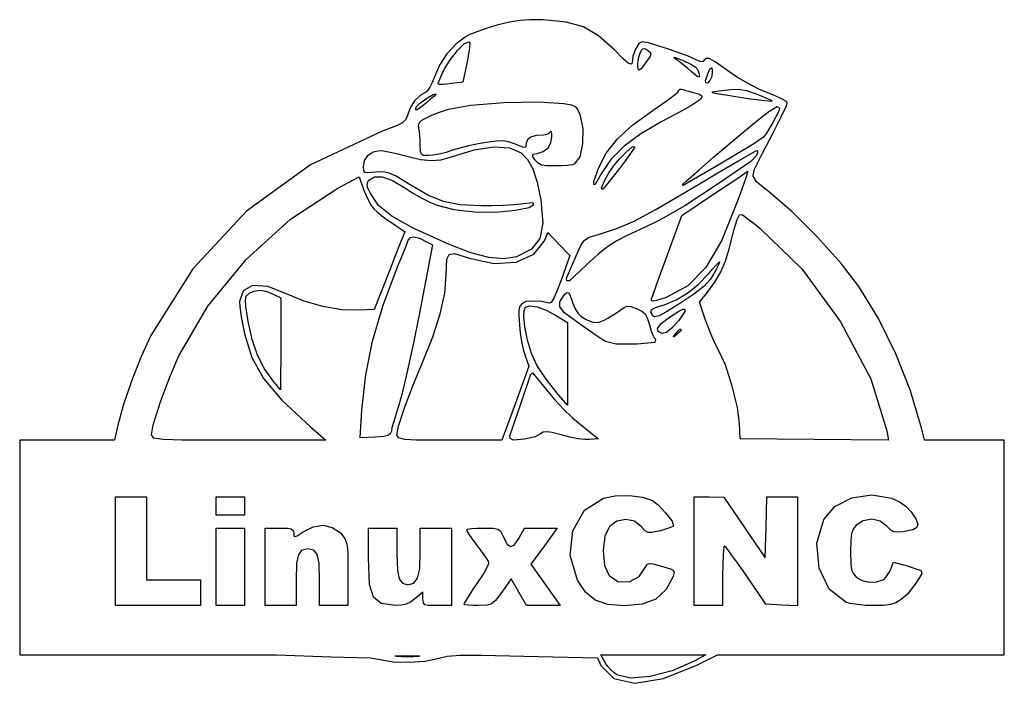
# Model space of a CAD drawing. Units: inches. Extents: x 31.8 to 41.8, y 14.6 to 21.3.
import ezdxf

# ---------------------------------------------------------------- set-up
doc = ezdxf.new("R2010")
doc.units = ezdxf.units.IN
doc.header["$MEASUREMENT"] = 0
doc.layers.add('Cut', color=7, linetype='Continuous')

msp = doc.modelspace()

# ---------------------------------------------------------------- linework, layer by layer
at = {"layer": 'Cut'}
for p, q in [((36.816, 21.307), (36.687, 21.275)), ((36.922, 21.325), (36.816, 21.307)), ((37.027, 21.332), (36.922, 21.325)), ((37.157, 21.331), (37.027, 21.332)), ((37.391, 21.308), (37.157, 21.331)), ((37.568, 21.258), (37.391, 21.308)), ((36.496, 21.213), (36.414, 21.181)), ((36.591, 21.246), (36.496, 21.213)), ((36.687, 21.275), (36.591, 21.246)), ((37.722, 21.167), (37.568, 21.258)), ((36.366, 21.156), (36.27, 21.082)), ((36.361, 21.089), (36.408, 21.106)), ((36.414, 21.181), (36.366, 21.156)), ((36.408, 21.106), (36.415, 21.099)), ((37.886, 21.022), (37.722, 21.167)), ((38.165, 21.106), (38.131, 21.09)), ((38.23, 21.096), (38.165, 21.106)), ((36.27, 21.082), (36.181, 20.984)), ((36.216, 20.929), (36.289, 21.019)), ((36.289, 21.019), (36.361, 21.089)), ((36.411, 21.046), (36.401, 20.981)), ((36.415, 21.099), (36.411, 21.046)), ((37.971, 20.936), (37.886, 21.022)), ((38.097, 21.034), (38.071, 20.962)), ((38.131, 21.09), (38.097, 21.034)), ((38.14, 20.984), (38.157, 21.023)), ((38.157, 21.023), (38.171, 21.037)), ((38.171, 21.037), (38.189, 21.038)), ((38.189, 21.038), (38.218, 21.023)), ((38.218, 21.023), (38.246, 21.001)), ((38.43, 21.032), (38.23, 21.096)), ((38.246, 21.001), (38.252, 20.982)), ((38.624, 20.964), (38.43, 21.032)), ((36.181, 20.984), (36.106, 20.87)), ((36.158, 20.833), (36.216, 20.929)), ((36.386, 20.903), (36.344, 20.699)), ((36.401, 20.981), (36.386, 20.903)), ((38.023, 20.892), (37.971, 20.936)), ((38.071, 20.962), (38.063, 20.89)), ((38.12, 20.881), (38.123, 20.916)), ((38.123, 20.916), (38.13, 20.952)), ((38.13, 20.952), (38.14, 20.984)), ((38.243, 20.956), (38.199, 20.893)), ((38.252, 20.982), (38.243, 20.956)), ((38.489, 20.945), (38.492, 20.95)), ((38.508, 20.929), (38.489, 20.945)), ((38.492, 20.95), (38.52, 20.942)), ((38.539, 20.906), (38.508, 20.929)), ((38.52, 20.942), (38.588, 20.914)), ((38.58, 20.874), (38.539, 20.906)), ((38.588, 20.914), (38.659, 20.881)), ((38.72, 20.922), (38.624, 20.964)), ((38.75, 20.907), (38.72, 20.922)), ((38.77, 20.903), (38.75, 20.907)), ((38.784, 20.907), (38.77, 20.903)), ((38.792, 20.919), (38.784, 20.907)), ((38.813, 20.939), (38.792, 20.919)), ((38.846, 20.937), (38.813, 20.939)), ((38.906, 20.903), (38.846, 20.937)), ((39.043, 20.806), (38.906, 20.903)), ((36.106, 20.87), (36.054, 20.752)), ((36.13, 20.777), (36.158, 20.833)), ((38.051, 20.88), (38.023, 20.892)), ((38.063, 20.89), (38.051, 20.88)), ((38.121, 20.853), (38.12, 20.881)), ((38.128, 20.824), (38.121, 20.853)), ((38.138, 20.819), (38.128, 20.824)), ((38.155, 20.833), (38.138, 20.819)), ((38.199, 20.893), (38.155, 20.833)), ((38.623, 20.839), (38.58, 20.874)), ((38.662, 20.806), (38.623, 20.839)), ((38.659, 20.881), (38.703, 20.853)), ((38.722, 20.754), (38.662, 20.806)), ((38.703, 20.853), (38.729, 20.824)), ((38.729, 20.824), (38.741, 20.791)), ((38.827, 20.772), (38.851, 20.833)), ((38.851, 20.833), (38.867, 20.844)), ((38.867, 20.844), (38.871, 20.841)), ((38.871, 20.841), (38.874, 20.83)), ((38.874, 20.83), (38.876, 20.815)), ((38.876, 20.815), (38.876, 20.798)), ((39.134, 20.746), (39.043, 20.806)), ((36.054, 20.752), (36.032, 20.696)), ((36.093, 20.688), (36.108, 20.728)), ((36.108, 20.728), (36.13, 20.777)), ((38.738, 20.747), (38.722, 20.754)), ((38.745, 20.753), (38.738, 20.747)), ((38.741, 20.791), (38.745, 20.753)), ((38.806, 20.71), (38.827, 20.772)), ((38.811, 20.69), (38.806, 20.71)), ((38.851, 20.715), (38.829, 20.689)), ((38.87, 20.756), (38.851, 20.715)), ((38.876, 20.798), (38.87, 20.756)), ((39.241, 20.684), (39.134, 20.746)), ((35.982, 20.608), (35.962, 20.594)), ((36.007, 20.646), (35.982, 20.608)), ((36.032, 20.696), (36.007, 20.646)), ((36.095, 20.678), (36.093, 20.688)), ((36.105, 20.674), (36.095, 20.678)), ((36.139, 20.675), (36.105, 20.674)), ((36.179, 20.678), (36.139, 20.675)), ((36.226, 20.683), (36.179, 20.678)), ((36.344, 20.699), (36.226, 20.683)), ((38.527, 20.595), (38.535, 20.612)), ((38.535, 20.612), (38.539, 20.621)), ((38.539, 20.621), (38.548, 20.626)), ((38.548, 20.626), (38.563, 20.627)), ((38.563, 20.627), (38.581, 20.622)), ((38.581, 20.622), (38.604, 20.614)), ((38.604, 20.614), (38.635, 20.605)), ((38.635, 20.605), (38.668, 20.596)), ((38.829, 20.689), (38.811, 20.69)), ((38.88, 20.599), (38.942, 20.61)), ((38.942, 20.61), (39.064, 20.625)), ((39.064, 20.625), (39.146, 20.626)), ((39.146, 20.626), (39.223, 20.612)), ((39.223, 20.612), (39.323, 20.579)), ((39.349, 20.628), (39.241, 20.684)), ((39.439, 20.59), (39.349, 20.628)), ((35.853, 20.507), (35.807, 20.438)), ((35.908, 20.564), (35.853, 20.507)), ((35.898, 20.479), (35.968, 20.527)), ((35.962, 20.594), (35.908, 20.564)), ((35.968, 20.527), (36.041, 20.573)), ((36.016, 20.524), (35.977, 20.49)), ((36.047, 20.553), (36.016, 20.524)), ((36.041, 20.573), (36.068, 20.58)), ((36.07, 20.577), (36.047, 20.553)), ((36.068, 20.58), (36.07, 20.577)), ((38.375, 20.48), (38.459, 20.542)), ((38.459, 20.542), (38.527, 20.595)), ((38.668, 20.596), (38.699, 20.589)), ((38.756, 20.522), (38.674, 20.467)), ((38.699, 20.589), (38.727, 20.582)), ((38.727, 20.582), (38.75, 20.573)), ((38.75, 20.573), (38.767, 20.563)), ((38.771, 20.554), (38.756, 20.522)), ((38.767, 20.563), (38.771, 20.554)), ((38.879, 20.591), (38.88, 20.599)), ((38.904, 20.583), (38.879, 20.591)), ((39.034, 20.562), (38.904, 20.583)), ((39.242, 20.53), (39.034, 20.562)), ((39.38, 20.511), (39.242, 20.53)), ((39.323, 20.579), (39.379, 20.557)), ((39.379, 20.557), (39.428, 20.536)), ((39.476, 20.502), (39.38, 20.511)), ((39.428, 20.536), (39.469, 20.518)), ((39.515, 20.559), (39.439, 20.59)), ((39.469, 20.518), (39.48, 20.51)), ((39.48, 20.51), (39.476, 20.502)), ((39.579, 20.53), (39.515, 20.559)), ((39.629, 20.503), (39.579, 20.53)), ((39.637, 20.489), (39.629, 20.503)), ((35.807, 20.438), (35.783, 20.37)), ((35.862, 20.422), (35.872, 20.45)), ((35.872, 20.414), (35.862, 20.422)), ((35.872, 20.45), (35.898, 20.479)), ((35.91, 20.436), (35.872, 20.414)), ((35.977, 20.49), (35.91, 20.436)), ((36.086, 20.386), (36.145, 20.407)), ((36.145, 20.407), (36.197, 20.423)), ((36.197, 20.423), (36.422, 20.465)), ((36.422, 20.465), (36.763, 20.49)), ((36.763, 20.49), (37.111, 20.498)), ((37.111, 20.498), (37.367, 20.481)), ((37.367, 20.481), (37.445, 20.468)), ((37.445, 20.468), (37.483, 20.452)), ((37.483, 20.452), (37.507, 20.424)), ((37.507, 20.424), (37.53, 20.371)), ((38.07, 20.264), (38.276, 20.413)), ((38.276, 20.413), (38.375, 20.48)), ((38.674, 20.467), (38.55, 20.395)), ((39.452, 20.399), (39.535, 20.45)), ((39.535, 20.45), (39.559, 20.436)), ((39.559, 20.436), (39.55, 20.398)), ((39.573, 20.338), (39.63, 20.457)), ((39.63, 20.457), (39.637, 20.489)), ((35.764, 20.32), (35.731, 20.286)), ((35.783, 20.37), (35.764, 20.32)), ((35.902, 20.288), (35.928, 20.311)), ((35.928, 20.311), (35.98, 20.34)), ((35.98, 20.34), (36.027, 20.362)), ((36.027, 20.362), (36.086, 20.386)), ((37.53, 20.371), (37.561, 20.227)), ((38.55, 20.395), (38.363, 20.297)), ((39.309, 20.29), (39.452, 20.399)), ((39.55, 20.398), (39.49, 20.287)), ((39.495, 20.184), (39.573, 20.338)), ((35.668, 20.254), (35.517, 20.198)), ((35.731, 20.286), (35.668, 20.254)), ((35.892, 20.263), (35.902, 20.288)), ((35.895, 20.232), (35.892, 20.263)), ((35.901, 20.202), (35.895, 20.232)), ((35.906, 20.159), (35.901, 20.202)), ((37.561, 20.227), (37.559, 20.072)), ((37.913, 20.121), (38.07, 20.264)), ((38.363, 20.297), (38.152, 20.175)), ((39.06, 20.081), (39.309, 20.29)), ((39.49, 20.287), (39.428, 20.179)), ((35.517, 20.198), (34.794, 19.86)), ((35.909, 20.11), (35.906, 20.159)), ((35.91, 20.063), (35.909, 20.11)), ((36.751, 20.101), (36.684, 20.099)), ((36.806, 20.092), (36.751, 20.101)), ((36.999, 20.113), (36.987, 20.08)), ((37.033, 20.139), (36.999, 20.113)), ((37.089, 20.155), (37.033, 20.139)), ((37.162, 20.161), (37.089, 20.155)), ((37.184, 20.164), (37.162, 20.161)), ((37.206, 20.171), (37.184, 20.164)), ((37.223, 20.182), (37.206, 20.171)), ((37.232, 20.194), (37.223, 20.182)), ((37.237, 20.197), (37.232, 20.194)), ((37.242, 20.193), (37.237, 20.197)), ((37.238, 20.083), (37.247, 20.146)), ((37.245, 20.175), (37.242, 20.193)), ((37.247, 20.146), (37.245, 20.175)), ((37.798, 19.978), (37.913, 20.121)), ((38.152, 20.175), (37.981, 20.048)), ((39.395, 20.141), (39.287, 20.064)), ((39.387, 19.978), (39.495, 20.184)), ((39.428, 20.179), (39.395, 20.141)), ((35.432, 19.992), (35.495, 20.004)), ((35.495, 20.004), (35.536, 20.001)), ((35.536, 20.001), (35.604, 19.988)), ((35.912, 19.993), (35.91, 20.063)), ((36.239, 20.006), (36.172, 19.985)), ((36.229, 19.94), (36.459, 20.01)), ((36.312, 20.028), (36.239, 20.006)), ((36.404, 20.051), (36.312, 20.028)), ((36.499, 20.072), (36.404, 20.051)), ((36.459, 20.01), (36.656, 20.04)), ((36.581, 20.086), (36.499, 20.072)), ((36.684, 20.099), (36.581, 20.086)), ((36.656, 20.04), (36.817, 20.031)), ((36.867, 20.072), (36.806, 20.092)), ((36.817, 20.031), (36.934, 19.982)), ((36.951, 20.038), (36.867, 20.072)), ((36.973, 20.034), (36.951, 20.038)), ((36.984, 20.044), (36.973, 20.034)), ((36.987, 20.08), (36.984, 20.044)), ((37.16, 19.993), (37.208, 20.031)), ((37.208, 20.031), (37.238, 20.083)), ((37.559, 20.072), (37.53, 19.939)), ((37.981, 20.048), (37.847, 19.913)), ((38.002, 19.987), (38.066, 20.044)), ((38.086, 20.035), (38.044, 19.974)), ((38.066, 20.044), (38.085, 20.043)), ((38.085, 20.043), (38.086, 20.035)), ((38.89, 19.936), (39.06, 20.081)), ((39.287, 20.064), (38.936, 19.856)), ((39.315, 19.998), (39.33, 20.003)), ((39.33, 20.003), (39.336, 19.999)), ((35.333, 19.839), (35.345, 19.903)), ((35.345, 19.903), (35.38, 19.956)), ((35.38, 19.956), (35.432, 19.992)), ((35.604, 19.988), (35.682, 19.971)), ((35.682, 19.971), (35.76, 19.951)), ((35.76, 19.951), (35.913, 19.914)), ((35.922, 19.967), (35.912, 19.993)), ((35.913, 19.914), (36.023, 19.902)), ((35.944, 19.955), (35.922, 19.967)), ((35.996, 19.952), (35.944, 19.955)), ((36.039, 19.956), (35.996, 19.952)), ((36.023, 19.902), (36.121, 19.91)), ((36.102, 19.968), (36.039, 19.956)), ((36.172, 19.985), (36.102, 19.968)), ((36.121, 19.91), (36.229, 19.94)), ((36.934, 19.982), (37.001, 19.914)), ((37.001, 19.914), (37.055, 19.817)), ((37.052, 19.957), (37.062, 19.967)), ((37.055, 19.943), (37.052, 19.957)), ((37.079, 19.905), (37.055, 19.943)), ((37.062, 19.967), (37.098, 19.973)), ((37.109, 19.875), (37.079, 19.905)), ((37.098, 19.973), (37.16, 19.993)), ((37.53, 19.939), (37.475, 19.866)), ((37.723, 19.831), (37.798, 19.978)), ((37.847, 19.913), (37.748, 19.768)), ((37.874, 19.846), (37.934, 19.919)), ((37.994, 19.904), (37.933, 19.822)), ((37.934, 19.919), (38.002, 19.987)), ((38.044, 19.974), (37.994, 19.904)), ((38.739, 19.805), (38.89, 19.936)), ((39.135, 19.895), (39.315, 19.998)), ((39.325, 19.955), (39.267, 19.891)), ((39.301, 19.807), (39.387, 19.978)), ((39.333, 19.974), (39.325, 19.955)), ((39.337, 19.989), (39.333, 19.974)), ((39.336, 19.999), (39.337, 19.989)), ((34.794, 19.86), (34.146, 19.389)), ((35.337, 19.798), (35.333, 19.839)), ((37.055, 19.817), (37.098, 19.683)), ((37.143, 19.857), (37.109, 19.875)), ((37.193, 19.849), (37.143, 19.857)), ((37.283, 19.847), (37.193, 19.849)), ((37.348, 19.848), (37.283, 19.847)), ((37.407, 19.853), (37.348, 19.848)), ((37.455, 19.859), (37.407, 19.853)), ((37.475, 19.866), (37.455, 19.859)), ((37.672, 19.691), (37.723, 19.831)), ((37.826, 19.776), (37.874, 19.846)), ((37.933, 19.822), (37.87, 19.741)), ((38.936, 19.856), (38.582, 19.649)), ((38.612, 19.694), (38.739, 19.805)), ((39.267, 19.891), (38.927, 19.659)), ((38.933, 19.777), (39.135, 19.895)), ((39.293, 19.742), (39.301, 19.807)), ((35.074, 19.622), (35.29, 19.737)), ((35.29, 19.737), (35.334, 19.607)), ((35.35, 19.782), (35.337, 19.798)), ((35.379, 19.777), (35.35, 19.782)), ((35.374, 19.68), (35.387, 19.704)), ((35.458, 19.784), (35.379, 19.777)), ((35.387, 19.704), (35.444, 19.738)), ((35.444, 19.738), (35.525, 19.737)), ((35.536, 19.787), (35.458, 19.784)), ((35.525, 19.737), (35.628, 19.699)), ((35.595, 19.775), (35.536, 19.787)), ((35.664, 19.743), (35.595, 19.775)), ((35.791, 19.665), (35.664, 19.743)), ((37.748, 19.768), (37.687, 19.658)), ((37.783, 19.696), (37.826, 19.776)), ((37.87, 19.741), (37.816, 19.672)), ((38.696, 19.636), (38.933, 19.777)), ((39.026, 19.653), (39.135, 19.725)), ((39.135, 19.725), (39.232, 19.79)), ((39.209, 19.707), (39.176, 19.612)), ((39.237, 19.791), (39.209, 19.707)), ((39.232, 19.79), (39.236, 19.792)), ((39.236, 19.792), (39.237, 19.791)), ((39.325, 19.686), (39.293, 19.742)), ((34.592, 19.308), (35.074, 19.622)), ((35.334, 19.607), (35.356, 19.553)), ((35.371, 19.654), (35.374, 19.68)), ((35.379, 19.621), (35.371, 19.654)), ((35.4, 19.573), (35.379, 19.621)), ((35.628, 19.699), (35.753, 19.624)), ((35.753, 19.624), (35.83, 19.574)), ((35.988, 19.551), (35.791, 19.665)), ((37.098, 19.683), (37.134, 19.505)), ((37.673, 19.659), (37.672, 19.691)), ((37.687, 19.658), (37.673, 19.659)), ((37.751, 19.624), (37.783, 19.696)), ((37.76, 19.61), (37.751, 19.624)), ((37.768, 19.614), (37.76, 19.61)), ((37.816, 19.672), (37.768, 19.614)), ((38.297, 19.402), (38.696, 19.636)), ((38.575, 19.659), (38.612, 19.694)), ((38.582, 19.649), (38.575, 19.659)), ((38.927, 19.659), (38.597, 19.443)), ((38.898, 19.567), (39.026, 19.653)), ((39.176, 19.612), (39.137, 19.499)), ((39.464, 19.574), (39.325, 19.686)), ((35.356, 19.553), (35.383, 19.496)), ((35.487, 19.446), (35.4, 19.573)), ((35.83, 19.574), (35.92, 19.524)), ((35.92, 19.524), (36.009, 19.48)), ((36.147, 19.485), (35.988, 19.551)), ((37.134, 19.505), (37.156, 19.267)), ((38.566, 19.343), (38.898, 19.567)), ((39.685, 19.385), (39.464, 19.574)), ((35.383, 19.496), (35.413, 19.446)), ((35.413, 19.446), (35.44, 19.412)), ((35.44, 19.412), (35.472, 19.381)), ((35.62, 19.336), (35.487, 19.446)), ((36.009, 19.48), (36.081, 19.45)), ((36.081, 19.45), (36.25, 19.406)), ((36.312, 19.452), (36.147, 19.485)), ((36.25, 19.406), (36.46, 19.382)), ((36.527, 19.441), (36.312, 19.452)), ((36.638, 19.442), (36.527, 19.441)), ((36.753, 19.446), (36.638, 19.442)), ((36.857, 19.452), (36.753, 19.446)), ((36.928, 19.46), (36.857, 19.452)), ((36.876, 19.399), (37.017, 19.427)), ((37.054, 19.474), (36.928, 19.46)), ((37.017, 19.427), (37.064, 19.456)), ((37.064, 19.456), (37.054, 19.474)), ((38.083, 19.287), (38.297, 19.402)), ((38.597, 19.443), (38.378, 19.317)), ((39.137, 19.499), (38.974, 19.094)), ((34.146, 19.389), (33.599, 18.803)), ((34.141, 18.898), (34.592, 19.308)), ((35.472, 19.381), (35.52, 19.342)), ((35.52, 19.342), (35.574, 19.302)), ((35.574, 19.302), (35.627, 19.266)), ((35.833, 19.218), (35.62, 19.336)), ((36.46, 19.382), (36.679, 19.379)), ((36.679, 19.379), (36.876, 19.399)), ((38.378, 19.317), (38.298, 19.277)), ((38.422, 18.945), (38.566, 19.343)), ((39.099, 19.206), (39.129, 19.303)), ((39.129, 19.303), (39.153, 19.35)), ((39.153, 19.35), (39.176, 19.356)), ((39.176, 19.356), (39.194, 19.344)), ((39.194, 19.344), (39.242, 19.307)), ((39.242, 19.307), (39.3, 19.263)), ((39.944, 19.126), (39.685, 19.385)), ((35.627, 19.266), (35.675, 19.234)), ((35.675, 19.234), (35.716, 19.207)), ((35.716, 19.207), (35.752, 19.183)), ((36.197, 19.054), (35.833, 19.218)), ((37.156, 19.267), (37.126, 19.11)), ((37.719, 19.153), (37.915, 19.215)), ((37.915, 19.215), (38.083, 19.287)), ((38.2, 19.229), (38.1, 19.181)), ((38.298, 19.277), (38.2, 19.229)), ((39.048, 19.006), (39.099, 19.206)), ((39.3, 19.263), (39.362, 19.214)), ((39.362, 19.214), (39.788, 18.801)), ((35.753, 19.178), (35.707, 19.063)), ((35.752, 19.183), (35.753, 19.181)), ((35.753, 19.181), (35.753, 19.178)), ((35.788, 19.094), (35.81, 19.12)), ((35.81, 19.12), (35.846, 19.127)), ((35.846, 19.127), (35.901, 19.113)), ((35.901, 19.113), (35.979, 19.075)), ((37.126, 19.11), (37.04, 19.003)), ((37.171, 19.086), (37.206, 19.171)), ((37.206, 19.171), (37.317, 19.054)), ((37.58, 19.095), (37.625, 19.123)), ((37.625, 19.123), (37.719, 19.153)), ((38.013, 19.141), (37.908, 19.087)), ((38.1, 19.181), (38.013, 19.141)), ((40.188, 18.854), (39.944, 19.126)), ((35.707, 19.063), (35.657, 18.935)), ((35.749, 18.994), (35.777, 19.064)), ((35.777, 19.064), (35.788, 19.094)), ((36.034, 19.046), (35.898, 18.337)), ((35.979, 19.075), (36.034, 19.046)), ((36.424, 18.967), (36.197, 19.054)), ((37.04, 19.003), (36.889, 18.926)), ((37.064, 18.952), (37.171, 19.086)), ((37.317, 19.054), (37.428, 18.937)), ((37.493, 18.935), (37.546, 19.048)), ((37.546, 19.048), (37.58, 19.095)), ((37.813, 19.026), (37.714, 18.947)), ((37.908, 19.087), (37.813, 19.026)), ((38.974, 19.094), (38.81, 18.816)), ((39.01, 18.882), (39.048, 19.006)), ((35.657, 18.935), (35.597, 18.783)), ((35.68, 18.823), (35.716, 18.912)), ((35.716, 18.912), (35.749, 18.994)), ((36.174, 18.742), (36.179, 18.901)), ((36.179, 18.901), (36.205, 18.949)), ((36.205, 18.949), (36.259, 18.958)), ((36.259, 18.958), (36.41, 18.911)), ((36.41, 18.911), (36.657, 18.857)), ((36.608, 18.918), (36.424, 18.967)), ((36.761, 18.905), (36.608, 18.918)), ((36.889, 18.926), (36.761, 18.905)), ((36.885, 18.872), (37.064, 18.952)), ((37.428, 18.937), (37.341, 18.689)), ((37.394, 18.709), (37.493, 18.935)), ((37.714, 18.947), (37.596, 18.839)), ((38.365, 18.789), (38.422, 18.945)), ((33.599, 18.803), (33.173, 18.125)), ((33.753, 18.424), (34.141, 18.898)), ((35.53, 18.424), (35.68, 18.823)), ((36.657, 18.857), (36.885, 18.872)), ((37.596, 18.839), (37.427, 18.68)), ((38.81, 18.816), (38.627, 18.63)), ((38.879, 18.799), (38.914, 18.839)), ((38.929, 18.823), (38.913, 18.79)), ((38.914, 18.839), (38.945, 18.872)), ((38.942, 18.85), (38.929, 18.823)), ((38.951, 18.872), (38.942, 18.85)), ((38.945, 18.872), (38.949, 18.874)), ((38.949, 18.874), (38.951, 18.872)), ((38.963, 18.772), (39.01, 18.882)), ((39.788, 18.801), (40.179, 18.264)), ((40.365, 18.623), (40.188, 18.854)), ((35.597, 18.783), (35.441, 18.39)), ((36.159, 18.555), (36.174, 18.742)), ((37.4, 18.68), (37.394, 18.709)), ((38.314, 18.651), (38.365, 18.789)), ((38.734, 18.643), (38.839, 18.753)), ((38.839, 18.753), (38.879, 18.799)), ((38.913, 18.79), (38.857, 18.699)), ((38.901, 18.667), (38.963, 18.772)), ((34.208, 18.635), (34.112, 18.579)), ((34.362, 18.625), (34.208, 18.635)), ((34.559, 18.547), (34.362, 18.625)), ((37.341, 18.689), (37.299, 18.578)), ((37.427, 18.68), (37.4, 18.68)), ((38.272, 18.534), (38.314, 18.651)), ((38.627, 18.63), (38.408, 18.513)), ((38.625, 18.555), (38.734, 18.643)), ((38.789, 18.624), (38.69, 18.545)), ((38.857, 18.699), (38.789, 18.624)), ((38.817, 18.554), (38.901, 18.667)), ((40.564, 18.298), (40.365, 18.623)), ((34.112, 18.579), (34.074, 18.471)), ((34.134, 18.488), (34.143, 18.524)), ((34.143, 18.524), (34.168, 18.553)), ((34.168, 18.553), (34.219, 18.577)), ((34.219, 18.577), (34.28, 18.585)), ((34.28, 18.585), (34.346, 18.575)), ((34.346, 18.575), (34.416, 18.547)), ((34.416, 18.547), (34.493, 18.507)), ((34.493, 18.507), (34.493, 18.041)), ((34.731, 18.474), (34.559, 18.547)), ((36.114, 18.346), (36.159, 18.555)), ((37.266, 18.505), (37.239, 18.46)), ((37.299, 18.578), (37.266, 18.505)), ((37.329, 18.469), (37.376, 18.541)), ((37.376, 18.541), (37.4, 18.563)), ((37.4, 18.563), (37.416, 18.561)), ((37.416, 18.561), (37.431, 18.539)), ((37.431, 18.539), (37.457, 18.462)), ((38.259, 18.502), (38.272, 18.534)), ((38.259, 18.482), (38.259, 18.502)), ((38.408, 18.513), (38.309, 18.481)), ((38.51, 18.487), (38.625, 18.555)), ((38.69, 18.545), (38.527, 18.437)), ((38.745, 18.464), (38.817, 18.554)), ((33.458, 17.92), (33.753, 18.424)), ((34.074, 18.471), (34.077, 18.425)), ((34.077, 18.425), (34.089, 18.341)), ((34.139, 18.425), (34.134, 18.488)), ((34.164, 18.27), (34.139, 18.425)), ((34.922, 18.42), (34.731, 18.474)), ((35.114, 18.387), (34.922, 18.42)), ((35.424, 18.068), (35.53, 18.424)), ((36.923, 18.425), (36.913, 18.388)), ((36.944, 18.452), (36.923, 18.425)), ((36.985, 18.471), (36.944, 18.452)), ((36.964, 18.379), (36.98, 18.414)), ((36.98, 18.414), (37.02, 18.429)), ((37.058, 18.476), (36.985, 18.471)), ((37.02, 18.429), (37.097, 18.416)), ((37.141, 18.471), (37.058, 18.476)), ((37.097, 18.416), (37.189, 18.383)), ((37.219, 18.453), (37.141, 18.471)), ((37.239, 18.46), (37.219, 18.453)), ((37.329, 18.416), (37.329, 18.469)), ((37.376, 18.358), (37.329, 18.416)), ((37.457, 18.462), (37.483, 18.397)), ((37.937, 18.38), (37.981, 18.412)), ((37.981, 18.412), (38.012, 18.423)), ((38.012, 18.423), (38.046, 18.42)), ((38.046, 18.42), (38.106, 18.4)), ((38.271, 18.474), (38.259, 18.482)), ((38.259, 18.387), (38.29, 18.406)), ((38.309, 18.481), (38.271, 18.474)), ((38.29, 18.406), (38.387, 18.438)), ((38.387, 18.438), (38.51, 18.487)), ((38.527, 18.437), (38.405, 18.362)), ((38.808, 18.283), (38.745, 18.464)), ((34.089, 18.341), (34.106, 18.244)), ((35.286, 18.382), (35.114, 18.387)), ((35.441, 18.39), (35.286, 18.382)), ((35.898, 18.337), (35.841, 18.051)), ((36.039, 18.113), (36.114, 18.346)), ((36.913, 18.388), (36.91, 18.331)), ((36.91, 18.331), (36.917, 18.232)), ((36.963, 18.311), (36.964, 18.379)), ((36.974, 18.213), (36.963, 18.311)), ((37.189, 18.383), (37.283, 18.333)), ((37.283, 18.333), (37.407, 18.259)), ((37.519, 18.25), (37.376, 18.358)), ((37.483, 18.397), (37.51, 18.353)), ((37.51, 18.353), (37.545, 18.32)), ((37.545, 18.32), (37.595, 18.29)), ((37.779, 18.283), (37.817, 18.302)), ((37.817, 18.302), (37.861, 18.328)), ((37.861, 18.328), (37.903, 18.355)), ((37.903, 18.355), (37.937, 18.38)), ((38.106, 18.4), (38.16, 18.375)), ((38.16, 18.375), (38.193, 18.347)), ((38.193, 18.347), (38.215, 18.307)), ((38.215, 18.307), (38.237, 18.234)), ((38.253, 18.364), (38.259, 18.387)), ((38.271, 18.327), (38.253, 18.364)), ((38.294, 18.316), (38.271, 18.327)), ((38.336, 18.327), (38.294, 18.316)), ((38.405, 18.362), (38.336, 18.327)), ((38.357, 18.249), (38.443, 18.312)), ((38.443, 18.312), (38.536, 18.372)), ((38.536, 18.372), (38.585, 18.396)), ((38.598, 18.37), (38.538, 18.28)), ((38.585, 18.396), (38.599, 18.39)), ((38.599, 18.39), (38.598, 18.37)), ((34.106, 18.244), (34.125, 18.143)), ((34.204, 18.085), (34.164, 18.27)), ((36.917, 18.232), (36.926, 18.153)), ((37, 18.078), (36.974, 18.213)), ((37.407, 18.259), (37.406, 17.839)), ((37.606, 18.189), (37.519, 18.25)), ((37.595, 18.29), (37.653, 18.265)), ((37.653, 18.265), (37.69, 18.257)), ((37.69, 18.257), (37.726, 18.262)), ((37.726, 18.262), (37.779, 18.283)), ((38.237, 18.234), (38.251, 18.184)), ((38.319, 18.199), (38.357, 18.249)), ((38.473, 18.206), (38.412, 18.156)), ((38.538, 18.28), (38.473, 18.206)), ((38.837, 18.204), (38.808, 18.283)), ((38.872, 18.12), (38.837, 18.204)), ((40.179, 18.264), (40.485, 17.688)), ((40.74, 17.941), (40.564, 18.298)), ((33.173, 18.125), (33.076, 17.913)), ((34.125, 18.143), (34.2, 17.903)), ((35.934, 17.853), (36.039, 18.113)), ((36.926, 18.153), (36.94, 18.067)), ((37.688, 18.132), (37.606, 18.189)), ((37.758, 18.085), (37.688, 18.132)), ((38.251, 18.184), (38.269, 18.138)), ((38.269, 18.138), (38.286, 18.102)), ((38.286, 18.102), (38.3, 18.088)), ((38.326, 18.166), (38.319, 18.199)), ((38.368, 18.146), (38.326, 18.166)), ((38.412, 18.156), (38.368, 18.146)), ((38.483, 18.117), (38.506, 18.147)), ((38.483, 18.114), (38.483, 18.117)), ((38.486, 18.114), (38.483, 18.114)), ((38.516, 18.137), (38.486, 18.114)), ((38.506, 18.147), (38.529, 18.175)), ((38.533, 18.152), (38.516, 18.137)), ((38.529, 18.175), (38.546, 18.19)), ((38.548, 18.165), (38.533, 18.152)), ((38.546, 18.19), (38.556, 18.191)), ((38.559, 18.177), (38.548, 18.165)), ((38.556, 18.191), (38.561, 18.183)), ((38.561, 18.183), (38.559, 18.177)), ((38.907, 18.041), (38.872, 18.12)), ((34.258, 17.926), (34.204, 18.085)), ((34.493, 18.041), (34.492, 17.576)), ((35.356, 17.726), (35.424, 18.068)), ((35.841, 18.051), (35.782, 17.775)), ((36.94, 18.067), (36.957, 17.988)), ((37.039, 17.944), (37, 18.078)), ((37.792, 18.065), (37.758, 18.085)), ((37.901, 18.037), (37.792, 18.065)), ((38.115, 18.037), (37.901, 18.037)), ((38.293, 18.055), (38.115, 18.037)), ((38.3, 18.088), (38.293, 18.055)), ((38.937, 17.983), (38.907, 18.041)), ((33.076, 17.913), (32.978, 17.663)), ((33.369, 17.715), (33.458, 17.92)), ((34.2, 17.903), (34.318, 17.691)), ((34.328, 17.789), (34.258, 17.926)), ((36.957, 17.988), (36.973, 17.931)), ((36.973, 17.931), (37.014, 17.815)), ((37.099, 17.817), (37.039, 17.944)), ((39.009, 17.827), (38.937, 17.983)), ((40.888, 17.563), (40.74, 17.941)), ((35.834, 17.615), (35.934, 17.853)), ((37.014, 17.815), (36.876, 17.44)), ((37.188, 17.682), (37.099, 17.817)), ((37.406, 17.839), (37.406, 17.419)), ((39.079, 17.613), (39.009, 17.827)), ((33.276, 17.462), (33.369, 17.715)), ((34.414, 17.668), (34.328, 17.789)), ((35.317, 17.371), (35.356, 17.726)), ((35.782, 17.775), (35.728, 17.541)), ((36.927, 17.421), (37.035, 17.735)), ((37.035, 17.735), (37.052, 17.747)), ((37.052, 17.747), (37.055, 17.745)), ((37.055, 17.745), (37.099, 17.691)), ((32.978, 17.663), (32.893, 17.417)), ((34.318, 17.691), (34.504, 17.471)), ((34.492, 17.576), (34.414, 17.668)), ((35.75, 17.393), (35.834, 17.615)), ((37.099, 17.691), (37.149, 17.629)), ((37.149, 17.629), (37.207, 17.557)), ((37.316, 17.524), (37.188, 17.682)), ((39.133, 17.396), (39.079, 17.613)), ((40.485, 17.688), (40.65, 17.157)), ((35.728, 17.541), (35.693, 17.419)), ((37.207, 17.557), (37.277, 17.473)), ((37.406, 17.419), (37.316, 17.524)), ((41.003, 17.176), (40.888, 17.563)), ((32.893, 17.417), (32.839, 17.215)), ((33.197, 17.221), (33.276, 17.462)), ((34.504, 17.471), (34.794, 17.2)), ((35.693, 17.419), (35.666, 17.334)), ((36.876, 17.44), (36.738, 17.064)), ((36.821, 17.109), (36.927, 17.421)), ((37.277, 17.473), (37.366, 17.38)), ((35.299, 17.088), (35.317, 17.371)), ((35.666, 17.334), (35.642, 17.255)), ((35.688, 17.205), (35.75, 17.393)), ((37.366, 17.38), (37.458, 17.291)), ((39.153, 17.235), (39.133, 17.396)), ((32.839, 17.215), (32.805, 17.064)), ((33.181, 17.117), (33.197, 17.221)), ((34.794, 17.2), (34.95, 17.064)), ((35.642, 17.255), (35.623, 17.188)), ((35.674, 17.116), (35.688, 17.205)), ((37.458, 17.291), (37.539, 17.222)), ((37.539, 17.222), (37.721, 17.078)), ((39.158, 17.078), (39.153, 17.235)), ((33.206, 17.085), (33.181, 17.117)), ((35.539, 17.102), (35.454, 17.096)), ((35.582, 17.112), (35.539, 17.102)), ((35.605, 17.129), (35.582, 17.112)), ((35.617, 17.156), (35.605, 17.129)), ((35.623, 17.188), (35.617, 17.156)), ((35.693, 17.086), (35.674, 17.116)), ((36.823, 17.081), (36.821, 17.109)), ((37.132, 17.127), (37.079, 17.097)), ((37.16, 17.145), (37.132, 17.127)), ((37.195, 17.15), (37.16, 17.145)), ((37.249, 17.142), (37.195, 17.15)), ((37.354, 17.113), (37.249, 17.142)), ((37.431, 17.094), (37.354, 17.113)), ((40.65, 17.157), (40.667, 17.064)), ((41.031, 17.064), (41.003, 17.176)), ((32.324, 17.064), (31.842, 17.064)), ((31.842, 17.064), (31.842, 14.886)), ((32.805, 17.064), (32.324, 17.064)), ((33.299, 17.071), (33.206, 17.085)), ((33.491, 17.065), (33.299, 17.071)), ((34.066, 17.064), (33.491, 17.065)), ((34.95, 17.064), (34.066, 17.064)), ((35.454, 17.096), (35.299, 17.088)), ((35.749, 17.072), (35.693, 17.086)), ((35.868, 17.065), (35.749, 17.072)), ((36.206, 17.064), (35.868, 17.065)), ((36.738, 17.064), (36.206, 17.064)), ((36.857, 17.063), (36.823, 17.081)), ((36.968, 17.074), (36.857, 17.063)), ((37.079, 17.097), (36.968, 17.074)), ((37.511, 17.079), (37.431, 17.094)), ((37.582, 17.07), (37.511, 17.079)), ((37.629, 17.069), (37.582, 17.07)), ((37.721, 17.078), (37.629, 17.069)), ((39.912, 17.071), (39.158, 17.078)), ((40.667, 17.064), (39.912, 17.071)), ((41.436, 17.064), (41.031, 17.064)), ((41.842, 17.064), (41.436, 17.064)), ((41.842, 15.975), (41.842, 17.064)), ((37.89, 16.498), (38.031, 16.502)), ((38.031, 16.502), (38.166, 16.486)), ((40.294, 16.48), (40.497, 16.51)), ((40.497, 16.51), (40.696, 16.475)), ((32.814, 15.936), (32.814, 16.487)), ((32.814, 16.487), (32.971, 16.487)), ((32.971, 16.487), (33.129, 16.487)), ((33.129, 16.487), (33.129, 16.067)), ((33.837, 16.395), (33.837, 16.487)), ((33.837, 16.487), (33.982, 16.487)), ((33.982, 16.487), (34.126, 16.487)), ((34.126, 16.487), (34.126, 16.395)), ((37.58, 16.352), (37.77, 16.474)), ((37.77, 16.474), (37.89, 16.498)), ((38.166, 16.486), (38.268, 16.45)), ((38.268, 16.45), (38.328, 16.407)), ((38.328, 16.407), (38.402, 16.327)), ((38.693, 15.936), (38.693, 16.487)), ((38.693, 16.487), (38.844, 16.487)), ((38.844, 16.487), (38.994, 16.486)), ((38.994, 16.486), (39.204, 16.178)), ((39.422, 16.179), (39.429, 16.487)), ((39.429, 16.487), (39.586, 16.487)), ((39.586, 16.487), (39.742, 16.487)), ((39.742, 16.487), (39.742, 15.935)), ((40.121, 16.391), (40.294, 16.48)), ((40.696, 16.475), (40.777, 16.439)), ((40.777, 16.439), (40.843, 16.394)), ((33.837, 16.303), (33.837, 16.395)), ((33.982, 16.303), (33.837, 16.303)), ((34.126, 16.303), (33.982, 16.303)), ((34.126, 16.395), (34.126, 16.303)), ((37.46, 16.145), (37.58, 16.352)), ((38.402, 16.327), (38.468, 16.242)), ((40.008, 16.257), (40.121, 16.391)), ((40.843, 16.394), (40.897, 16.338)), ((40.897, 16.338), (40.942, 16.267)), ((37.907, 16.241), (37.834, 16.186)), ((37.998, 16.26), (37.907, 16.241)), ((38.087, 16.24), (37.998, 16.26)), ((38.157, 16.185), (38.087, 16.24)), ((38.468, 16.242), (38.483, 16.195)), ((39.939, 16.018), (40.008, 16.257)), ((40.336, 16.2), (40.307, 16.161)), ((40.408, 16.246), (40.336, 16.2)), ((40.496, 16.261), (40.408, 16.246)), ((40.582, 16.241), (40.496, 16.261)), ((40.65, 16.19), (40.582, 16.241)), ((40.942, 16.267), (40.963, 16.211)), ((40.963, 16.211), (40.954, 16.177)), ((33.837, 15.778), (33.837, 16.172)), ((33.837, 16.172), (33.982, 16.172)), ((33.982, 16.172), (34.126, 16.172)), ((34.126, 16.172), (34.126, 15.778)), ((34.336, 15.778), (34.336, 16.172)), ((34.336, 16.172), (34.48, 16.172)), ((34.48, 16.172), (34.562, 16.17)), ((34.562, 16.17), (34.6, 16.163)), ((34.6, 16.163), (34.618, 16.147)), ((34.618, 16.147), (34.625, 16.12)), ((34.625, 16.12), (34.628, 16.093)), ((34.659, 16.093), (34.72, 16.134)), ((34.72, 16.134), (34.822, 16.184)), ((34.822, 16.184), (34.923, 16.2)), ((34.923, 16.2), (35.017, 16.178)), ((35.017, 16.178), (35.099, 16.122)), ((35.099, 16.122), (35.145, 16.066)), ((35.386, 15.869), (35.386, 16.172)), ((35.386, 16.172), (35.53, 16.172)), ((35.53, 16.172), (35.674, 16.172)), ((35.674, 16.172), (35.674, 15.915)), ((35.911, 15.925), (35.911, 16.172)), ((35.911, 16.172), (36.068, 16.172)), ((36.068, 16.172), (36.226, 16.172)), ((36.226, 16.172), (36.226, 15.778)), ((36.383, 16.155), (36.389, 16.162)), ((36.386, 16.143), (36.383, 16.155)), ((36.412, 16.103), (36.386, 16.143)), ((36.389, 16.162), (36.432, 16.167)), ((36.445, 16.056), (36.412, 16.103)), ((36.432, 16.167), (36.486, 16.171)), ((36.486, 16.171), (36.551, 16.172)), ((36.551, 16.172), (36.655, 16.17)), ((36.655, 16.17), (36.699, 16.161)), ((36.699, 16.161), (36.726, 16.14)), ((36.726, 16.14), (36.75, 16.094)), ((36.91, 16.066), (36.97, 16.172)), ((36.97, 16.172), (37.136, 16.172)), ((37.136, 16.172), (37.302, 16.172)), ((37.302, 16.172), (37.169, 15.989)), ((37.433, 15.892), (37.46, 16.145)), ((37.834, 16.186), (37.786, 16.089)), ((38.196, 16.142), (38.157, 16.185)), ((38.225, 16.127), (38.196, 16.142)), ((38.263, 16.126), (38.225, 16.127)), ((38.349, 16.145), (38.263, 16.126)), ((38.4, 16.159), (38.349, 16.145)), ((38.443, 16.173), (38.4, 16.159)), ((38.477, 16.187), (38.443, 16.173)), ((38.483, 16.195), (38.477, 16.187)), ((39.204, 16.178), (39.414, 15.87)), ((39.414, 15.87), (39.422, 16.179)), ((40.291, 16.116), (40.283, 16.05)), ((40.307, 16.161), (40.291, 16.116)), ((40.688, 16.152), (40.65, 16.19)), ((40.719, 16.134), (40.688, 16.152)), ((40.756, 16.129), (40.719, 16.134)), ((40.814, 16.135), (40.756, 16.129)), ((40.914, 16.155), (40.814, 16.135)), ((40.954, 16.177), (40.914, 16.155)), ((33.129, 16.067), (33.129, 15.647)), ((34.628, 16.093), (34.638, 16.086)), ((34.638, 16.086), (34.659, 16.093)), ((35.145, 16.066), (35.166, 16.013)), ((35.166, 16.013), (35.174, 15.932)), ((36.483, 16.004), (36.445, 16.056)), ((36.523, 15.95), (36.483, 16.004)), ((36.75, 16.094), (36.792, 16.009)), ((36.792, 16.009), (36.827, 15.983)), ((36.864, 15.997), (36.91, 16.066)), ((37.786, 16.089), (37.769, 15.941)), ((39.961, 15.765), (39.939, 16.018)), ((40.283, 16.05), (40.281, 15.933)), ((32.814, 15.385), (32.814, 15.936)), ((34.673, 15.903), (34.655, 15.817)), ((34.709, 15.946), (34.673, 15.903)), ((34.769, 15.962), (34.709, 15.946)), ((34.829, 15.946), (34.769, 15.962)), ((34.865, 15.903), (34.829, 15.946)), ((34.883, 15.817), (34.865, 15.903)), ((35.174, 15.932), (35.176, 15.715)), ((35.674, 15.915), (35.679, 15.744)), ((35.905, 15.757), (35.911, 15.925)), ((36.56, 15.899), (36.523, 15.95)), ((36.827, 15.983), (36.864, 15.997)), ((37.169, 15.989), (37.035, 15.805)), ((37.769, 15.941), (37.783, 15.791)), ((38.693, 15.385), (38.693, 15.936)), ((38.993, 15.98), (38.987, 15.899)), ((39.001, 15.987), (38.993, 15.98)), ((39.013, 15.981), (39.001, 15.987)), ((39.073, 15.9), (39.013, 15.981)), ((39.742, 15.935), (39.742, 15.382)), ((40.281, 15.933), (40.282, 15.809)), ((41.842, 14.886), (41.842, 15.975)), ((34.655, 15.817), (34.651, 15.642)), ((34.887, 15.642), (34.883, 15.817)), ((35.395, 15.598), (35.386, 15.869)), ((36.59, 15.856), (36.56, 15.899)), ((36.584, 15.76), (36.606, 15.812)), ((36.604, 15.836), (36.59, 15.856)), ((36.606, 15.812), (36.604, 15.836)), ((37.035, 15.805), (37.183, 15.595)), ((37.506, 15.644), (37.433, 15.892)), ((38.201, 15.782), (38.216, 15.804)), ((38.216, 15.804), (38.237, 15.812)), ((38.237, 15.812), (38.274, 15.808)), ((38.274, 15.808), (38.361, 15.785)), ((38.983, 15.802), (38.981, 15.687)), ((38.987, 15.899), (38.983, 15.802)), ((39.142, 15.805), (39.073, 15.9)), ((39.22, 15.692), (39.142, 15.805)), ((40.282, 15.809), (40.291, 15.747)), ((40.686, 15.749), (40.718, 15.827)), ((40.718, 15.827), (40.854, 15.787)), ((33.837, 15.385), (33.837, 15.778)), ((34.126, 15.778), (34.126, 15.385)), ((34.336, 15.385), (34.336, 15.778)), ((35.176, 15.715), (35.176, 15.385)), ((35.679, 15.744), (35.695, 15.656)), ((35.884, 15.662), (35.905, 15.757)), ((36.226, 15.778), (36.226, 15.385)), ((36.546, 15.693), (36.584, 15.76)), ((37.783, 15.791), (37.828, 15.69)), ((38.135, 15.681), (38.201, 15.782)), ((38.361, 15.785), (38.451, 15.758)), ((38.451, 15.758), (38.481, 15.741)), ((38.49, 15.719), (38.48, 15.679)), ((38.481, 15.741), (38.49, 15.719)), ((40.065, 15.551), (39.961, 15.765)), ((40.291, 15.747), (40.309, 15.707)), ((40.309, 15.707), (40.342, 15.671)), ((40.649, 15.687), (40.67, 15.717)), ((40.67, 15.717), (40.686, 15.749)), ((40.854, 15.787), (40.906, 15.771)), ((40.906, 15.771), (40.952, 15.756)), ((41.003, 15.706), (40.936, 15.602)), ((40.952, 15.756), (40.991, 15.743)), ((40.991, 15.743), (40.999, 15.738)), ((40.999, 15.738), (41.003, 15.706)), ((33.129, 15.647), (33.404, 15.647)), ((33.404, 15.647), (33.68, 15.647)), ((33.68, 15.647), (33.68, 15.516)), ((34.651, 15.642), (34.651, 15.385)), ((34.887, 15.385), (34.887, 15.642)), ((35.695, 15.656), (35.729, 15.612)), ((35.729, 15.612), (35.783, 15.595)), ((35.783, 15.595), (35.845, 15.613)), ((35.845, 15.613), (35.884, 15.662)), ((36.439, 15.534), (36.49, 15.609)), ((36.49, 15.609), (36.546, 15.693)), ((36.835, 15.655), (36.738, 15.52)), ((36.913, 15.52), (36.835, 15.655)), ((37.589, 15.521), (37.506, 15.644)), ((37.828, 15.69), (37.918, 15.629)), ((37.918, 15.629), (38.031, 15.625)), ((38.031, 15.625), (38.135, 15.681)), ((38.48, 15.679), (38.405, 15.543)), ((38.981, 15.687), (38.981, 15.385)), ((39.419, 15.398), (39.22, 15.692)), ((40.342, 15.671), (40.4, 15.639)), ((40.4, 15.639), (40.471, 15.623)), ((40.471, 15.623), (40.544, 15.625)), ((40.544, 15.625), (40.607, 15.646)), ((40.607, 15.646), (40.627, 15.661)), ((40.627, 15.661), (40.649, 15.687)), ((40.936, 15.602), (40.859, 15.502)), ((33.68, 15.516), (33.68, 15.385)), ((35.434, 15.469), (35.395, 15.598)), ((35.937, 15.521), (35.856, 15.453)), ((35.937, 15.453), (35.937, 15.521)), ((36.396, 15.468), (36.439, 15.534)), ((36.738, 15.52), (36.673, 15.435)), ((36.991, 15.385), (36.913, 15.52)), ((37.183, 15.595), (37.332, 15.385)), ((37.688, 15.441), (37.589, 15.521)), ((38.405, 15.543), (38.303, 15.451)), ((40.232, 15.421), (40.065, 15.551)), ((40.859, 15.502), (40.795, 15.445)), ((35.514, 15.406), (35.434, 15.469)), ((35.661, 15.385), (35.514, 15.406)), ((35.812, 15.421), (35.768, 15.4)), ((35.856, 15.453), (35.812, 15.421)), ((35.942, 15.413), (35.937, 15.453)), ((35.957, 15.394), (35.942, 15.413)), ((36.357, 15.4), (36.36, 15.411)), ((36.362, 15.394), (36.357, 15.4)), ((36.36, 15.411), (36.396, 15.468)), ((36.635, 15.402), (36.589, 15.388)), ((36.673, 15.435), (36.635, 15.402)), ((37.814, 15.396), (37.688, 15.441)), ((38.303, 15.451), (38.164, 15.398)), ((40.278, 15.407), (40.232, 15.421)), ((40.35, 15.395), (40.278, 15.407)), ((40.74, 15.414), (40.686, 15.396)), ((40.795, 15.445), (40.74, 15.414)), ((33.247, 15.385), (32.814, 15.385)), ((33.68, 15.385), (33.247, 15.385)), ((33.982, 15.385), (33.837, 15.385)), ((34.126, 15.385), (33.982, 15.385)), ((34.493, 15.385), (34.336, 15.385)), ((34.651, 15.385), (34.493, 15.385)), ((35.031, 15.385), (34.887, 15.385)), ((35.176, 15.385), (35.031, 15.385)), ((35.72, 15.388), (35.661, 15.385)), ((35.768, 15.4), (35.72, 15.388)), ((35.991, 15.386), (35.957, 15.394)), ((36.081, 15.385), (35.991, 15.386)), ((36.226, 15.385), (36.081, 15.385)), ((36.399, 15.389), (36.362, 15.394)), ((36.444, 15.386), (36.399, 15.389)), ((36.499, 15.385), (36.444, 15.386)), ((36.589, 15.388), (36.499, 15.385)), ((37.161, 15.385), (36.991, 15.385)), ((37.332, 15.385), (37.161, 15.385)), ((37.981, 15.382), (37.814, 15.396)), ((38.164, 15.398), (37.981, 15.382)), ((38.837, 15.385), (38.693, 15.385)), ((38.981, 15.385), (38.837, 15.385)), ((39.581, 15.39), (39.419, 15.398)), ((39.742, 15.382), (39.581, 15.39)), ((40.431, 15.387), (40.35, 15.395)), ((40.512, 15.385), (40.431, 15.387)), ((40.616, 15.387), (40.512, 15.385)), ((40.686, 15.396), (40.616, 15.387)), ((31.842, 14.886), (31.842, 14.886)), ((31.842, 14.886), (33.627, 14.886)), ((33.627, 14.886), (34.45, 14.886)), ((34.45, 14.886), (35.004, 14.866)), ((35.004, 14.866), (35.406, 14.855)), ((35.406, 14.855), (35.504, 14.839)), ((35.504, 14.839), (35.633, 14.815)), ((35.633, 14.815), (35.797, 14.809)), ((35.654, 14.871), (35.655, 14.874)), ((35.668, 14.867), (35.654, 14.871)), ((35.655, 14.874), (35.699, 14.876)), ((35.719, 14.864), (35.668, 14.867)), ((35.699, 14.876), (35.779, 14.877)), ((35.779, 14.863), (35.719, 14.864)), ((35.779, 14.877), (35.859, 14.876)), ((35.84, 14.864), (35.779, 14.863)), ((35.797, 14.809), (35.959, 14.821)), ((35.891, 14.867), (35.84, 14.864)), ((35.859, 14.876), (35.904, 14.874)), ((35.905, 14.871), (35.891, 14.867)), ((35.904, 14.874), (35.905, 14.871)), ((35.959, 14.821), (36.085, 14.849)), ((36.085, 14.849), (36.183, 14.871)), ((36.183, 14.871), (36.318, 14.881)), ((36.318, 14.881), (36.534, 14.882)), ((36.534, 14.882), (36.961, 14.872)), ((36.961, 14.872), (37.712, 14.853)), ((37.712, 14.853), (37.746, 14.776)), ((37.793, 14.801), (37.743, 14.886)), ((37.743, 14.886), (38.277, 14.885)), ((37.817, 14.766), (37.793, 14.801)), ((38.277, 14.885), (38.811, 14.884)), ((38.691, 14.821), (38.468, 14.724)), ((38.811, 14.884), (38.691, 14.821)), ((38.725, 14.784), (38.928, 14.886)), ((38.928, 14.886), (40.385, 14.886)), ((40.385, 14.886), (41.842, 14.886)), ((37.746, 14.776), (37.876, 14.643)), ((37.847, 14.731), (37.817, 14.766)), ((37.879, 14.702), (37.847, 14.731)), ((37.907, 14.683), (37.879, 14.702)), ((38.468, 14.724), (38.244, 14.666)), ((38.381, 14.643), (38.725, 14.784)), ((37.876, 14.643), (38.091, 14.596)), ((38.046, 14.649), (37.907, 14.683)), ((38.244, 14.666), (38.046, 14.649)), ((38.091, 14.596), (38.381, 14.643))]:
    msp.add_line(p, q, dxfattribs=at)

doc.saveas('drawing.dxf')
